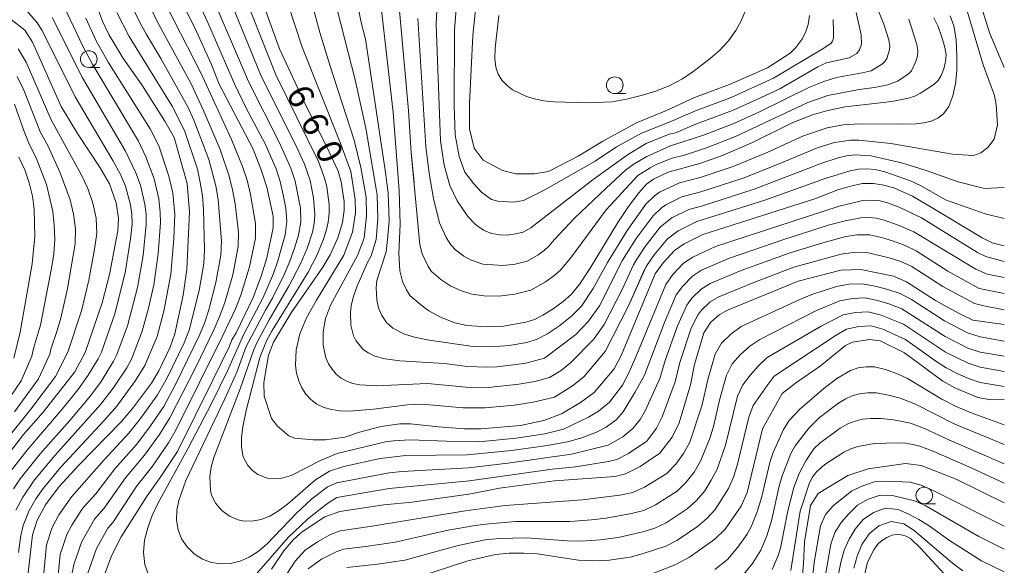
# Model space of a CAD drawing. Units: millimetres. Extents: x -66000 to -64000, y 21000 to 22500.
# Drawn here: x -64148 to -64000, y 22125 to 22207 of the extents above; entities that cross this region are included whole.
import ezdxf

# ---------------------------------------------------------------- set-up
doc = ezdxf.new("R2010")
doc.units = ezdxf.units.MM
for name, color, linetype, lineweight in [('633100_広葉樹林', 7, 'Continuous', 9), ('710100_等高線（計曲線）', 7, 'Continuous', 20), ('710107_等高線（計曲線）（注記）', 7, 'Continuous', 20), ('710200_等高線（主曲線）', 7, 'Continuous', 9)]:
    doc.layers.add(name, color=color, linetype=linetype, lineweight=lineweight)
doc.styles.add('Style-WORKING', font='txt')

msp = doc.modelspace()

# ---------------------------------------------------------------- linework, layer by layer
at = {"layer": '633100_広葉樹林'}
for p, q in [((-64137.57, 22200.22), (-64135.9, 22200.22)), ((-64058.53, 22196.3), (-64056.86, 22196.3)), ((-64012.03, 22134.64), (-64010.36, 22134.64))]:
    msp.add_line(p, q, dxfattribs=at)
for centre in [(-64137.57, 22201.47), (-64058.53, 22197.55), (-64012.03, 22135.89)]:
    msp.add_circle(centre, 1.25, dxfattribs=at)
at = {"layer": '710100_等高線（計曲線）', "flags": 128}
for points in [[(-64113.2, 22214.95), (-64108.93, 22203), (-64104.98, 22194.51), (-64101.79, 22188.28), (-64100.11, 22184.62), (-64099.63, 22183.01), (-64099.2, 22180.05), (-64099.18, 22178.75), (-64099.45, 22176.91), (-64100.14, 22174.58), (-64101.29, 22172.03), (-64102.38, 22170.17), (-64107.14, 22163.31), (-64109.8, 22158.94), (-64110.57, 22156.96), (-64111.28, 22152.88), (-64111.23, 22150.82), (-64110.12, 22147.46), (-64109.21, 22146.29), (-64107.51, 22144.86), (-64106.65, 22144.51), (-64103.85, 22144.22), (-64102.01, 22144.24), (-64099.08, 22144.65), (-64096.89, 22145.38), (-64093.63, 22146.23), (-64090.84, 22146.64), (-64089.22, 22146.66), (-64085.02, 22146.18), (-64081.1, 22145.91), (-64078.68, 22145.91), (-64072.72, 22146.39), (-64069.17, 22147.13), (-64066.53, 22148.14), (-64063.67, 22149.83), (-64061.62, 22151.37), (-64058.65, 22154.89), (-64057.54, 22156.99), (-64052.46, 22169.17), (-64051.24, 22170.86), (-64049.55, 22172.72), (-64048.09, 22173.71), (-64045.3, 22175.11), (-64028.46, 22180.49), (-64025.04, 22181.82), (-64022.91, 22182.41), (-64021.3, 22182.75), (-64019.69, 22182.75), (-64018.33, 22182.57), (-64016.61, 22182.1), (-64013.79, 22180.85), (-64010.23, 22178.76), (-64003.31, 22174.59), (-64001.83, 22173.87), (-64000, 22173.41)], [(-64078.8, 22215.21), (-64079.88, 22205.03), (-64080.36, 22194.82), (-64080.36, 22190.98), (-64079.64, 22188.1), (-64078.31, 22186.3), (-64075.43, 22184.74), (-64073.4, 22184.24), (-64070.67, 22184.24), (-64068.49, 22184.58), (-64064.02, 22186.89), (-64060.33, 22189.16), (-64055.27, 22191.91), (-64050.77, 22193.77), (-64046.55, 22195.68), (-64041.27, 22197.67), (-64035.57, 22200.16), (-64032.2, 22202.36), (-64031.32, 22203.24), (-64030.45, 22204.4), (-64029.89, 22205.45), (-64029.48, 22206.65), (-64029.25, 22208.05)], [(-64135.73, 22122.59), (-64134.17, 22126.82), (-64132.7, 22129.67), (-64128.82, 22135.8), (-64126.83, 22138.59), (-64124.26, 22142.48), (-64118.94, 22153.19), (-64116.44, 22158.33), (-64116.07, 22159.29), (-64115.45, 22160.32), (-64112.86, 22165.63), (-64111.6, 22169.01), (-64110.84, 22171.59), (-64109.88, 22176.09), (-64109.88, 22177.85), (-64110.84, 22182.21), (-64111.6, 22184.69), (-64112.86, 22187.92), (-64117.96, 22197.7), (-64119.16, 22200.76), (-64121.66, 22206.18), (-64124.72, 22212.39)], [(-64136.65, 22210.25), (-64135.52, 22207.16), (-64134.55, 22205.15), (-64132.46, 22201.65), (-64129.62, 22197.58), (-64126.13, 22192.14), (-64124.73, 22189.67), (-64122.78, 22182.77), (-64122.45, 22178.5), (-64122.84, 22169.84), (-64123.4, 22165.99), (-64124.66, 22160.19), (-64125.32, 22158.16), (-64127.03, 22154.59), (-64128.15, 22152.75), (-64130.98, 22148.94), (-64132.71, 22146.93), (-64139.05, 22140.44), (-64142, 22137.21), (-64144.07, 22134.47), (-64145.32, 22132.14), (-64146.01, 22129.93), (-64146.87, 22122.51)], [(-64010.57, 22207.66), (-64009.96, 22206.35), (-64009.38, 22204.75), (-64008.93, 22203.22), (-64008.75, 22202.09), (-64008.83, 22201.12), (-64009.11, 22200.02), (-64009.51, 22198.99), (-64009.96, 22198.25), (-64010.6, 22197.64), (-64012.57, 22196.34), (-64013.46, 22195.92), (-64014.42, 22195.62), (-64016.91, 22195.12), (-64023.91, 22194.29), (-64026.7, 22193.7), (-64028.83, 22193.11), (-64031.77, 22191.95), (-64037.86, 22188.95), (-64042.52, 22186.92), (-64045.77, 22185.79), (-64050.53, 22184.5), (-64052.72, 22183.42), (-64053.75, 22182.67), (-64054.92, 22181.38), (-64056.48, 22179.29), (-64058.06, 22176.92), (-64062.21, 22170.05), (-64063.79, 22167.7), (-64065.03, 22166.14), (-64066.27, 22165.02), (-64067.8, 22163.92), (-64069.35, 22162.96), (-64070.6, 22162.34), (-64071.9, 22161.94), (-64075.27, 22161.32), (-64077.88, 22161.21), (-64080.7, 22161.44), (-64082.56, 22161.85), (-64084.71, 22162.68), (-64086.45, 22163.62), (-64087.5, 22164.36), (-64089.26, 22165.89), (-64089.84, 22166.78), (-64090.42, 22168.02), (-64090.85, 22169.65), (-64091, 22172.31), (-64090.77, 22176.68), (-64090.95, 22181.7), (-64091.81, 22193.46), (-64093.64, 22209.3)], [(-64151.96, 22139.17), (-64147.36, 22145.06), (-64144.44, 22148.38), (-64139.69, 22154.47), (-64138.12, 22157.38), (-64135.56, 22164.82), (-64134.46, 22169.1), (-64133.2, 22175.67), (-64133.09, 22177.57), (-64133.48, 22179.89), (-64134.47, 22182.74), (-64135.88, 22185.14), (-64139.26, 22190.27), (-64141.7, 22194.33), (-64146.01, 22204.01), (-64147.16, 22205.82), (-64149.71, 22207.79)], [(-64000, 22161.55), (-64004.75, 22162.22), (-64006.69, 22163.19), (-64008.65, 22164.21), (-64010.36, 22165.2), (-64014.7, 22168), (-64016.63, 22168.86), (-64021.56, 22169.82), (-64024.54, 22169.73), (-64030.96, 22168.08), (-64041.62, 22163.72), (-64042.85, 22163.04), (-64044.09, 22161.95), (-64045.13, 22160.33), (-64046.56, 22155.57), (-64047.17, 22152.5), (-64048.86, 22146.8), (-64049.93, 22144.65), (-64051.75, 22142.21), (-64054.74, 22140.25), (-64056.91, 22139.14), (-64058.49, 22138.73), (-64067.59, 22138.08), (-64075.87, 22136.96), (-64080.14, 22136.11), (-64088.98, 22134.85), (-64093.24, 22134.49), (-64099.85, 22133.47), (-64102.1, 22132.64), (-64105.51, 22130.42), (-64106.81, 22129.23), (-64108.25, 22127.53), (-64110.11, 22124.78)], [(-64053.33, 22123.96), (-64049.38, 22125.51), (-64047.29, 22126.6), (-64043.5, 22129.28), (-64041.95, 22130.81), (-64039.55, 22134.24), (-64038.64, 22136.34), (-64036.35, 22145.87), (-64033.4, 22151.19), (-64031.36, 22152.76), (-64027.6, 22155.34), (-64023.84, 22158.41), (-64022.81, 22158.91), (-64020.25, 22159.31), (-64018.63, 22159.13), (-64014.98, 22157.32), (-64009.26, 22153.05), (-64007.44, 22152.03), (-64004, 22150.62), (-64002.03, 22150.25), (-64000, 22150.29)], [(-64000, 22134.78), (-64007.24, 22138.32), (-64012.47, 22140.38), (-64014.83, 22140.69), (-64020.44, 22139.86), (-64023.53, 22138.86), (-64027.99, 22136.16), (-64029.1, 22134.35), (-64030, 22128.91), (-64030.17, 22125.63), (-64030.62, 22120.58)], [(-64021, 22123.87), (-64020.55, 22125.87), (-64019.63, 22127.71), (-64019.07, 22128.48), (-64018.43, 22129.06), (-64017.65, 22129.55), (-64016.88, 22129.88), (-64016.17, 22130), (-64015.48, 22129.93), (-64014.76, 22129.73), (-64014.11, 22129.39), (-64012.59, 22127.94), (-64007.87, 22122.83)]]:
    msp.add_lwpolyline(points, dxfattribs=at)
at = {"layer": '710200_等高線（主曲線）', "flags": 128}
for points in [[(-64000, 22200.23), (-64002.15, 22205.31), (-64004.96, 22214.2), (-64006.7, 22218.06), (-64008.03, 22220.69), (-64011.43, 22226), (-64011.92, 22227.07), (-64012.23, 22228.2), (-64012.35, 22229.36), (-64012.28, 22230.53), (-64012.04, 22231.67), (-64011.63, 22232.75), (-64011.07, 22233.75), (-64010.34, 22234.66), (-64009.44, 22235.51), (-64008.34, 22236.29), (-64006.7, 22237.1), (-64002.97, 22238.16), (-64000, 22238.76)], [(-64000, 22168.66), (-64002.56, 22169.16), (-64004.27, 22169.87), (-64013.6, 22175.51), (-64015.82, 22176.47), (-64018.07, 22177.27), (-64019.22, 22177.54), (-64020.39, 22177.66), (-64021.58, 22177.61), (-64023.93, 22177.18), (-64026.28, 22176.54), (-64032.99, 22174.4), (-64041.46, 22171.51), (-64045.5, 22169.72), (-64046.87, 22168.85), (-64048.38, 22167.3), (-64049.29, 22166.04), (-64051.07, 22161.89), (-64054.06, 22153.94), (-64055.5, 22151.33), (-64057.25, 22148.47), (-64058.3, 22147.26), (-64059.81, 22146.13), (-64061.29, 22145.37), (-64063.48, 22144.54), (-64065.64, 22143.96), (-64068.69, 22143.38), (-64073.98, 22142.62), (-64080.72, 22141.99), (-64089.99, 22141.88), (-64093.78, 22141.41), (-64099.25, 22140.22), (-64101.42, 22139.51), (-64103.52, 22138.23), (-64107.71, 22134.58), (-64109.04, 22133.55), (-64110.36, 22132.76), (-64111.69, 22132.24), (-64113.08, 22132), (-64114.47, 22132.06), (-64115.15, 22132.21), (-64116.45, 22132.75), (-64117.58, 22133.59), (-64118.5, 22134.68), (-64119.12, 22135.94), (-64119.3, 22136.61), (-64119.4, 22138.71), (-64119.18, 22140.15), (-64118.8, 22141.58), (-64114.82, 22151.91), (-64112.82, 22157.68), (-64112.29, 22158.9), (-64110.46, 22162.3), (-64107.51, 22167.34), (-64105.79, 22170.57), (-64104.78, 22172.98), (-64103.98, 22175.47), (-64103.72, 22176.75), (-64103.61, 22178.04), (-64103.79, 22180.64), (-64104.32, 22183.22), (-64105.18, 22185.7), (-64106.26, 22188.1), (-64111.75, 22199.15), (-64125.57, 22233.04)], [(-64110.85, 22219.64), (-64105.53, 22203.29), (-64099.8, 22188.96), (-64098.21, 22184.56), (-64097.55, 22180.38), (-64097.5, 22178.34), (-64097.93, 22175.44), (-64099.24, 22171.99), (-64103.35, 22165.25), (-64104.84, 22162.57), (-64105.84, 22160.16), (-64106.4, 22157.79), (-64106.5, 22155.41), (-64106.34, 22154.24), (-64106.03, 22153.12), (-64105.56, 22152.07), (-64104.94, 22151.11), (-64104.19, 22150.28), (-64103.29, 22149.61), (-64102.27, 22149.11), (-64101.11, 22148.78), (-64099.82, 22148.61), (-64098.38, 22148.57), (-64094.79, 22148.87), (-64089.66, 22149.5), (-64087.5, 22149.61), (-64081.34, 22149.07), (-64078, 22149.04), (-64073.58, 22149.46), (-64070.81, 22149.89), (-64067.58, 22150.67), (-64064.89, 22152.35), (-64063.17, 22153.69), (-64059.97, 22157.51), (-64056.47, 22164.36), (-64054.09, 22169.86), (-64056.47, 22164.36), (-64053.84, 22170.3), (-64052.6, 22172.07), (-64050.62, 22174.46), (-64049.02, 22175.66), (-64046.18, 22177.05), (-64035.97, 22180.27), (-64026.9, 22183.53), (-64023.18, 22184.67), (-64021.92, 22184.93), (-64020.65, 22185), (-64019.4, 22184.87), (-64017.97, 22184.51), (-64014.11, 22183.15), (-64012.6, 22182.47), (-64008.84, 22180.33), (-64002.9, 22178.23), (-64000, 22177.51)], [(-64106.66, 22219.69), (-64102.85, 22205.48), (-64101.31, 22200.42), (-64097.68, 22189.31), (-64096.67, 22185.2), (-64095.9, 22180.71), (-64095.82, 22177.92), (-64096.21, 22174.54), (-64097.19, 22171.95), (-64101.26, 22164.47), (-64101.98, 22162.47), (-64102.35, 22160.49), (-64102.36, 22158.49), (-64101.94, 22156.57), (-64101.54, 22155.67), (-64101.02, 22154.86), (-64100.39, 22154.13), (-64099.65, 22153.53), (-64098.81, 22153.05), (-64097.87, 22152.7), (-64096.82, 22152.48), (-64094.32, 22152.33), (-64086.66, 22152.71), (-64080.85, 22152.16), (-64077.5, 22152.12), (-64072.94, 22152.59), (-64070.57, 22153), (-64068.34, 22153.59), (-64066.59, 22154.67), (-64065.13, 22155.87), (-64061.71, 22159.31), (-64060.12, 22161.55), (-64057.43, 22166.83), (-64055.72, 22170.55), (-64055.21, 22171.42), (-64053.97, 22173.29), (-64051.7, 22176.19), (-64050.36, 22177.29), (-64049.95, 22177.6), (-64047.39, 22178.87), (-64045.49, 22179.38), (-64037.61, 22181.93), (-64027.41, 22185.84), (-64024.97, 22186.64), (-64023.73, 22186.94), (-64022.48, 22187.09), (-64020.03, 22186.94), (-64015.23, 22185.84), (-64011.74, 22184.75), (-64006.91, 22183.02), (-64003, 22182.04), (-64000, 22182.16)], [(-64025.73, 22207.41), (-64025.65, 22205.69), (-64025.68, 22204.66), (-64025.81, 22204.16), (-64026.03, 22203.89), (-64027.11, 22203.12), (-64034.66, 22198.59), (-64041.06, 22195.72), (-64046.39, 22193.7), (-64050.09, 22192.09), (-64054.53, 22190.33), (-64058.29, 22188.3), (-64061.47, 22186.13), (-64069.16, 22181.78), (-64072.26, 22180.22), (-64073.73, 22179.97), (-64076.1, 22180.14), (-64077.05, 22180.36), (-64078.56, 22181.48), (-64079.73, 22182.73), (-64081.05, 22184.49), (-64081.9, 22186.82), (-64082.54, 22190.09), (-64081.9, 22186.82), (-64082.54, 22190.09), (-64082.65, 22194.55), (-64082.63, 22205.88), (-64081.91, 22214.58)], [(-64130.03, 22213.1), (-64127.34, 22207.22), (-64122.19, 22197.74), (-64120.37, 22193.83), (-64117.85, 22187.89), (-64116.47, 22183.87), (-64115.96, 22181.8), (-64115.59, 22179.7), (-64115.07, 22175.44), (-64115.12, 22173.29), (-64115.94, 22169.04), (-64117.13, 22164.89), (-64117.86, 22162.86), (-64118.73, 22160.89), (-64121.49, 22155.18), (-64125.37, 22147.52), (-64126.95, 22145.06), (-64129.18, 22141.93), (-64132.05, 22138.51), (-64135.24, 22133.98), (-64136.7, 22132.3), (-64138.63, 22128.95), (-64139.84, 22125.52), (-64140.26, 22123.28)], [(-64128.56, 22123.81), (-64129.17, 22125.5), (-64129.36, 22127.28), (-64129.18, 22129.13), (-64128.71, 22131), (-64128.03, 22132.86), (-64127.21, 22134.69), (-64122.62, 22142.99), (-64119.13, 22149.68), (-64116.75, 22154.59), (-64114.28, 22160.14), (-64111.44, 22165.54), (-64109.84, 22169.26), (-64109.15, 22171.16), (-64108.08, 22175.07), (-64107.79, 22177.07), (-64107.96, 22179.08), (-64108.34, 22181.07), (-64108.81, 22183.05), (-64109.44, 22184.99), (-64111.06, 22188.71), (-64113.92, 22194.11), (-64115.68, 22197.76), (-64119.72, 22207.1), (-64122.29, 22212.64)], [(-64000, 22166.23), (-64003.76, 22166.99), (-64008.47, 22169.57), (-64013.22, 22172.64), (-64014.91, 22173.46), (-64016.67, 22174.08), (-64018.45, 22174.64), (-64020.28, 22175.06), (-64022.15, 22175.03), (-64023.99, 22174.73), (-64027.63, 22173.75), (-64032.31, 22172.29), (-64039.54, 22169.71), (-64044.21, 22167.72), (-64045.53, 22166.91), (-64046.95, 22165.51), (-64047.7, 22164.48), (-64049.09, 22161.37), (-64050.96, 22156.14), (-64051.76, 22153.46), (-64053.97, 22148.62), (-64054.72, 22147.29), (-64055.81, 22145.92), (-64057.34, 22144.69), (-64059.53, 22143.43), (-64065.04, 22142.07), (-64074.61, 22140.73), (-64080.53, 22140.03), (-64090.46, 22139.49), (-64092.45, 22139.29), (-64100.28, 22137.78), (-64101.72, 22137.17), (-64104.13, 22135.3), (-64106.38, 22133.22), (-64110.82, 22128.56), (-64112.14, 22127.47), (-64113.47, 22126.62), (-64114.84, 22126.02), (-64116.27, 22125.67), (-64117.72, 22125.6), (-64119.15, 22125.81), (-64120.5, 22126.31), (-64121.73, 22127.1), (-64122.79, 22128.13), (-64123.62, 22129.36), (-64124.16, 22130.71), (-64124.38, 22132.15), (-64124.32, 22133.64), (-64124.03, 22135.14), (-64123.01, 22138.13), (-64117.13, 22150.38), (-64115.35, 22154.4), (-64113.91, 22158.25), (-64111.04, 22163.75), (-64109.98, 22165.52), (-64108.16, 22169.21), (-64107.35, 22171.09), (-64106.67, 22173.03), (-64106.08, 22175.01), (-64105.71, 22177.03), (-64105.76, 22179.08), (-64106.54, 22183.14), (-64107.2, 22185.1), (-64108.89, 22188.88), (-64113.58, 22198.1), (-64120.07, 22213.34)], [(-64000, 22171.03), (-64002.78, 22171.79), (-64004.01, 22172.39), (-64012.43, 22177.61), (-64015.81, 22179.2), (-64017.56, 22179.87), (-64018.85, 22180.2), (-64020.05, 22180.29), (-64021.25, 22180.21), (-64024.82, 22179.37), (-64043.38, 22173.31), (-64046.8, 22171.71), (-64048.21, 22170.79), (-64049.81, 22169.08), (-64050.88, 22167.61), (-64055.35, 22156.71), (-64056.35, 22154.42), (-64057.39, 22152.43), (-64059.33, 22149.88), (-64060.96, 22148.54), (-64062.47, 22147.63), (-64066.23, 22145.86), (-64069.06, 22145.14), (-64073.35, 22144.5), (-64078.98, 22143.95), (-64083.84, 22144.02), (-64089.27, 22144.26), (-64091.76, 22144.11), (-64092.99, 22143.92), (-64100.27, 22142.18), (-64102.77, 22141.13), (-64107.16, 22138.86), (-64108.54, 22138.46), (-64109.71, 22138.35), (-64110.77, 22138.47), (-64112.18, 22139.02), (-64112.99, 22139.63), (-64113.67, 22140.39), (-64114.35, 22141.7), (-64114.64, 22143.13), (-64114.64, 22144.62), (-64114.44, 22146.18), (-64113.93, 22148.65), (-64111.88, 22156.59), (-64110.89, 22159.11), (-64110.03, 22160.69), (-64104.63, 22169.46), (-64103.3, 22171.94), (-64102.28, 22174.4), (-64101.89, 22175.67), (-64101.6, 22176.97), (-64101.46, 22178.29), (-64101.47, 22179.62), (-64101.82, 22182.26), (-64102.14, 22183.56), (-64103.06, 22186.07), (-64109.49, 22199.13), (-64115.21, 22213.67)], [(-64101.32, 22213.1), (-64097.52, 22198.36), (-64095.93, 22191.1), (-64094.42, 22182.22), (-64094.25, 22181.04), (-64094.14, 22177.51), (-64094.38, 22174.37), (-64095.14, 22171.91), (-64095.72, 22170.82), (-64097.29, 22167.24), (-64097.85, 22165.65), (-64098.15, 22164.38), (-64098.27, 22163.32), (-64098.22, 22161.48), (-64097.81, 22159.89), (-64097.45, 22159.16), (-64096.37, 22157.86), (-64095.6, 22157.3), (-64094.57, 22156.81), (-64093.03, 22156.41), (-64090.84, 22156.11), (-64084.15, 22155.71), (-64080.64, 22155.24), (-64077.72, 22155.15), (-64076.26, 22155.21), (-64073.36, 22155.54), (-64071.92, 22155.78), (-64069.09, 22156.5), (-64064.41, 22160.09), (-64062.48, 22162.09), (-64060.84, 22164.38), (-64057.35, 22171.24), (-64055.33, 22174.5), (-64052.77, 22177.92), (-64051.49, 22179.09), (-64050.87, 22179.54), (-64048.44, 22180.75), (-64045.58, 22181.52), (-64039.25, 22183.59), (-64033.84, 22185.72), (-64027.96, 22188.19), (-64025.54, 22188.95), (-64023.09, 22189.28), (-64021.87, 22189.28), (-64017.03, 22188.8), (-64007.77, 22187.16), (-64004.61, 22186.99), (-64003.52, 22187.39), (-64002.48, 22188.2), (-64001.5, 22189.46), (-64001.04, 22191.59), (-64001.21, 22194.64), (-64001.48, 22196.01), (-64003.17, 22200.6), (-64005.62, 22208.89)], [(-64014.35, 22207.46), (-64013.12, 22203.66), (-64012.98, 22202.76), (-64013.04, 22201.98), (-64013.27, 22201.1), (-64013.95, 22199.69), (-64014.46, 22199.2), (-64016.03, 22198.16), (-64017.51, 22197.59), (-64019.51, 22197.19), (-64021.83, 22196.91), (-64026.51, 22196), (-64029.5, 22194.96), (-64040.41, 22189.86), (-64044.74, 22188.14), (-64048.04, 22187.05), (-64049.92, 22186.58), (-64052.33, 22185.61), (-64053.23, 22185.12), (-64055.07, 22183.96), (-64059.81, 22178.8), (-64065.04, 22171.76), (-64066.71, 22169.76), (-64067.7, 22168.87), (-64068.92, 22167.98), (-64071.16, 22166.72), (-64073.54, 22166.12), (-64075.98, 22165.81), (-64078.15, 22165.89), (-64080.03, 22166.13), (-64081.59, 22166.64), (-64083.15, 22167.32), (-64084.68, 22168.34), (-64086.09, 22169.56), (-64086.56, 22170.27), (-64087.46, 22172.18), (-64087.83, 22173.56), (-64089.11, 22187.43), (-64088.68, 22182.98), (-64089.11, 22187.43), (-64089.52, 22193.73), (-64091.23, 22212.69)], [(-64022.26, 22208.49), (-64021.5, 22205.1), (-64021.46, 22203.72), (-64021.74, 22202.87), (-64022.17, 22202.32), (-64023.32, 22201.64), (-64026.72, 22200.89), (-64028.01, 22200.33), (-64033.74, 22197.01), (-64037.28, 22195.33), (-64040.84, 22193.77), (-64046.24, 22191.73), (-64049.41, 22190.41), (-64050.35, 22190.18), (-64053.8, 22188.76), (-64056.48, 22187.16), (-64061.78, 22183.35), (-64071.16, 22176.11), (-64072.28, 22175.48), (-64073.47, 22175.18), (-64074.69, 22175.02), (-64075.78, 22175.06), (-64077.07, 22175.28), (-64078.28, 22175.78), (-64079.45, 22176.61), (-64080.59, 22177.8), (-64082.22, 22180.15), (-64083.3, 22182.45), (-64084.16, 22185.54), (-64084.73, 22189.2), (-64084.16, 22185.54), (-64084.73, 22189.2), (-64085.38, 22206.74), (-64085.01, 22213.95)], [(-64019.93, 22211.16), (-64018.11, 22206.72), (-64017.35, 22204.38), (-64017.2, 22203.43), (-64017.25, 22202.85), (-64017.66, 22201.57), (-64017.93, 22201.13), (-64018.32, 22200.76), (-64020.03, 22199.73), (-64021.35, 22199.39), (-64025.22, 22198.7), (-64027.14, 22198.1), (-64029.38, 22197.18), (-64036.88, 22193.49), (-64040.63, 22191.81), (-64045.19, 22190.03), (-64050.15, 22188.42), (-64053.74, 22186.82), (-64055.63, 22185.75), (-64056.9, 22184.76), (-64059.85, 22182.09), (-64064.59, 22177.56), (-64067.63, 22174.32), (-64068.38, 22173.38), (-64069.12, 22172.71), (-64070.04, 22172.04), (-64071.72, 22171.1), (-64073.51, 22170.65), (-64075.33, 22170.42), (-64078.37, 22170.65), (-64080.19, 22171.3), (-64081.23, 22171.87), (-64082.48, 22172.79), (-64083.17, 22173.53), (-64083.85, 22174.64), (-64084.85, 22176.85), (-64085.79, 22180.52), (-64086.42, 22184.26), (-64086.92, 22188.32), (-64086.42, 22184.26), (-64086.92, 22188.32), (-64088.14, 22207.59)], [(-64147.78, 22209.8), (-64145.35, 22206.94), (-64144.56, 22205.78), (-64139.61, 22195.78), (-64133.96, 22186.23), (-64132.82, 22184.11), (-64132.06, 22182.35), (-64131.32, 22179.56), (-64131.12, 22178.14), (-64131.07, 22176.7), (-64131.28, 22174.43), (-64132.12, 22169.33), (-64133.66, 22163.19), (-64135.67, 22157.42), (-64136.16, 22156.4), (-64137.65, 22153.97), (-64139.24, 22151.76), (-64141.55, 22148.87), (-64146.87, 22142.61), (-64149.73, 22138.97)], [(-64131.7, 22210.8), (-64129.89, 22207), (-64128.9, 22205.16), (-64126.73, 22201.55), (-64122.66, 22194.19), (-64121.77, 22192.28), (-64119.55, 22186.4), (-64118.49, 22182.4), (-64118.14, 22180.35), (-64117.63, 22174.11), (-64117.71, 22172.01), (-64118.46, 22167.87), (-64119.54, 22163.8), (-64120.19, 22161.8), (-64120.99, 22159.85), (-64124.55, 22152.55), (-64126.3, 22149.26), (-64128.29, 22146.35), (-64130.36, 22143.59), (-64133.67, 22139.87), (-64136.51, 22136.13), (-64138.28, 22134.2), (-64138.7, 22133.61), (-64140.11, 22131.41), (-64140.86, 22130.01), (-64141.89, 22126.99), (-64143.73, 22107.72)], [(-64097.3, 22210.21), (-64096.66, 22206.98), (-64096, 22204.46), (-64093.03, 22184.78), (-64092.6, 22181.37), (-64092.45, 22177.09), (-64092.7, 22174.34), (-64092.91, 22172.51), (-64094.27, 22168.2), (-64094.4, 22167.1), (-64094.29, 22165.28), (-64094.02, 22164.06), (-64093.54, 22162.91), (-64092.82, 22161.88), (-64091.9, 22161.04), (-64090.14, 22160.12), (-64088.61, 22159.67), (-64086.4, 22159.24), (-64079.81, 22158.26), (-64077.11, 22158.2), (-64074.41, 22158.41), (-64071.75, 22158.88), (-64070.22, 22159.35), (-64068.65, 22160.19), (-64066.97, 22161.27), (-64065, 22162.88), (-64063.54, 22164.31), (-64061.8, 22166.99), (-64059.62, 22170.9), (-64056.69, 22175.71), (-64053.85, 22179.65), (-64052.62, 22180.88), (-64051.8, 22181.48), (-64048.82, 22182.85), (-64045.68, 22183.66), (-64040.89, 22185.26), (-64035.99, 22187.28), (-64030.19, 22189.94), (-64026.63, 22191.15), (-64024.2, 22191.58), (-64021.77, 22191.75), (-64015.66, 22191.67), (-64013.26, 22191.75), (-64012.09, 22191.89), (-64010.98, 22192.16), (-64009.98, 22192.57), (-64009.12, 22193.22), (-64008.35, 22194.37), (-64007.71, 22195.95), (-64007.32, 22197.73), (-64007.14, 22199.72), (-64007.11, 22201.97), (-64007.25, 22204.4), (-64007.58, 22206.48), (-64008.16, 22207.98)], [(-64141.31, 22209.42), (-64138.42, 22203.32), (-64136.97, 22200.59), (-64130.08, 22189.13), (-64129.01, 22186.8), (-64127.73, 22183.46), (-64127.06, 22180.47), (-64126.83, 22178.43), (-64126.8, 22176.9), (-64127.16, 22172.21), (-64127.81, 22167.56), (-64128.58, 22164.03), (-64129.54, 22160.55), (-64131.16, 22156.38), (-64131.88, 22155.05), (-64133.9, 22151.99), (-64135.74, 22149.58), (-64142.61, 22141.94), (-64145.74, 22138.22), (-64147.49, 22135.64), (-64148.55, 22133.67)], [(-64133.38, 22208.5), (-64131.49, 22204.86), (-64125.06, 22194.38), (-64123.18, 22190.74), (-64121.26, 22184.91), (-64120.82, 22182.93), (-64120.5, 22180.92), (-64120.32, 22178.9), (-64120.2, 22172.79), (-64120.3, 22170.74), (-64120.98, 22166.69), (-64122.51, 22160.73), (-64123.24, 22158.82), (-64125.79, 22153.57), (-64127.23, 22151.01), (-64129.64, 22147.65), (-64131.54, 22145.26), (-64135.28, 22141.23), (-64140.14, 22135.7), (-64142.09, 22132.94), (-64143.09, 22131.08), (-64143.95, 22128.46), (-64146.35, 22103.38)], [(-64125.78, 22209.29), (-64120.75, 22199.42), (-64116.14, 22189.39), (-64114.45, 22185.34), (-64113.78, 22183.25), (-64113.26, 22181.11), (-64112.5, 22176.77), (-64112.53, 22174.56), (-64113.42, 22170.22), (-64114.73, 22165.98), (-64115.54, 22163.93), (-64117.41, 22159.91), (-64124.44, 22145.77), (-64125.6, 22143.77), (-64128, 22140.26), (-64130.44, 22137.16), (-64133.97, 22131.82), (-64134.7, 22130.98), (-64136.4, 22127.88), (-64137.78, 22124.06)], [(-64038.88, 22208.76), (-64039.48, 22207.34), (-64040.32, 22205.78), (-64041.43, 22204.2), (-64042.78, 22202.78), (-64044.18, 22201.55), (-64046.8, 22199.54), (-64048.38, 22198.5), (-64050.24, 22197.51), (-64052.35, 22196.67), (-64054.58, 22195.99), (-64056.79, 22195.43), (-64058.92, 22195.06), (-64062.75, 22194.9), (-64067.6, 22195.03), (-64069.22, 22195.2), (-64070.67, 22195.51), (-64071.91, 22195.91), (-64073.89, 22196.86), (-64074.77, 22197.53), (-64075.53, 22198.33), (-64076.07, 22199.22), (-64076.41, 22200.26), (-64076.58, 22201.52), (-64076.53, 22203.13), (-64075.95, 22208.01)], [(-64143.08, 22207.73), (-64138.5, 22198.64), (-64132.05, 22187.62), (-64130.49, 22184.39), (-64129.79, 22182.54), (-64129.14, 22179.64), (-64128.97, 22178.17), (-64128.94, 22176.67), (-64129.42, 22171.94), (-64130.23, 22167.16), (-64131.76, 22161.36), (-64133.34, 22157.08), (-64133.85, 22156.04), (-64135.73, 22153.03), (-64137.33, 22150.85), (-64140.43, 22147.16), (-64144.87, 22142.15), (-64147.9, 22138.37), (-64148.88, 22136.88)], [(-64138.02, 22207.61), (-64136.47, 22204.24), (-64134.64, 22201), (-64128.33, 22191.01), (-64127.06, 22188.45), (-64125.52, 22183.87), (-64124.95, 22181.33), (-64124.66, 22178.16), (-64124.78, 22174.45), (-64125.24, 22169.16), (-64126.32, 22163.58), (-64127.32, 22159.76), (-64129.13, 22155.42), (-64130.54, 22153.16), (-64133.34, 22149.31), (-64135.25, 22147.12), (-64141.81, 22140.07), (-64144.43, 22136.94), (-64145.53, 22135.36), (-64146.53, 22133.61), (-64147.42, 22131.34), (-64147.77, 22129.85), (-64148.12, 22127.29)], [(-64148.2, 22203.04), (-64146.97, 22201.02), (-64143.22, 22192.32), (-64138.72, 22184.1), (-64137.71, 22182.03), (-64136.97, 22179.84), (-64136.47, 22177.57), (-64136.36, 22175.23), (-64136.7, 22172.89), (-64137.59, 22168.23), (-64138.68, 22163.62), (-64140.72, 22157.4), (-64142.57, 22153.75), (-64146.27, 22148.83), (-64150.15, 22144.06)], [(-64148.32, 22198.86), (-64147.35, 22196.8), (-64144.84, 22190.46), (-64143.75, 22188.46), (-64141.88, 22184.38), (-64140.36, 22180.3), (-64139.87, 22178.17), (-64139.58, 22175.97), (-64139.6, 22173.72), (-64140.79, 22167), (-64141.75, 22162.55), (-64142.31, 22160.68), (-64143.27, 22157.89), (-64143.43, 22157.1), (-64145.15, 22153.43), (-64148.72, 22148.47)], [(-64148.72, 22194.72), (-64147.26, 22190.61), (-64146.46, 22188.59), (-64145.47, 22186.64), (-64143.95, 22182.62), (-64143, 22178.57), (-64142.77, 22176.49), (-64142.69, 22174.37), (-64142.83, 22172.21), (-64143.19, 22170.06), (-64144.83, 22161.48), (-64145.9, 22157.99), (-64146.13, 22156.81), (-64147.73, 22153.11), (-64151.18, 22148.11)], [(-64148.07, 22186.72), (-64147.19, 22184.82), (-64146.51, 22182.86), (-64146.03, 22180.86), (-64145.76, 22178.85), (-64145.67, 22174.81), (-64146.06, 22170.71), (-64147.9, 22160.41), (-64148.84, 22156.51)], [(-64000, 22163.8), (-64003.1, 22164.36), (-64004.48, 22164.72), (-64009.22, 22167.28), (-64013.88, 22170.27), (-64015.54, 22171.06), (-64017.3, 22171.6), (-64020.87, 22172.43), (-64022.71, 22172.4), (-64024.53, 22172.16), (-64031.63, 22170.19), (-64037.62, 22167.91), (-64042.92, 22165.72), (-64044.19, 22164.98), (-64045.52, 22163.73), (-64046.11, 22162.91), (-64047.11, 22160.85), (-64048.76, 22155.86), (-64049.47, 22152.98), (-64051.41, 22147.71), (-64052.27, 22145.99), (-64053.73, 22144.05), (-64056.49, 22142.17), (-64058.22, 22141.28), (-64056.49, 22142.17), (-64058.22, 22141.28), (-64059.48, 22140.96), (-64064.44, 22140.18), (-64067.96, 22139.85), (-64080.34, 22138.07), (-64092.42, 22136.92), (-64100.28, 22135.55), (-64101.83, 22134.58), (-64104.71, 22132.32), (-64107.6, 22129.55), (-64113, 22123.32)], [(-64107.78, 22124.14), (-64106.54, 22125.98), (-64105.05, 22127.63), (-64103.22, 22128.9), (-64101.27, 22130), (-64099.78, 22130.56), (-64094.98, 22131.24), (-64081.03, 22133.57), (-64075.02, 22134.38), (-64063.39, 22135.22), (-64057.75, 22135.91), (-64055.83, 22136.31), (-64054.05, 22137.11), (-64050.72, 22139.2), (-64049.36, 22140.59), (-64048.19, 22142.16), (-64047.26, 22143.9), (-64045.42, 22149.48), (-64044.56, 22153.31), (-64043.46, 22157.09), (-64042.48, 22158.77), (-64041.07, 22160.12), (-64039.55, 22161.28), (-64030.73, 22165.35), (-64028.92, 22166.06), (-64025.23, 22167.28), (-64023.31, 22167.62), (-64021.34, 22167.7), (-64019.42, 22167.33), (-64017.52, 22166.86), (-64015.67, 22166.25), (-64013.96, 22165.31), (-64009, 22162.11), (-64005.51, 22160.33), (-64003.65, 22159.73), (-64000, 22159.09)], [(-64104.61, 22124.83), (-64102.61, 22126.28), (-64100.4, 22127.38), (-64099.28, 22127.8), (-64095.58, 22128.23), (-64091.52, 22128.87), (-64083.55, 22130.64), (-64079.51, 22131.38), (-64077.47, 22131.63), (-64073.41, 22131.95), (-64065.29, 22131.98), (-64062.05, 22132.2), (-64059.82, 22132.48), (-64056.04, 22133.16), (-64054.18, 22133.63), (-64052.43, 22134.45), (-64049.18, 22136.53), (-64047.8, 22137.86), (-64046.6, 22139.36), (-64045.65, 22141.04), (-64044.22, 22144.6), (-64043.66, 22146.45), (-64042.8, 22150.22), (-64041.76, 22153.95), (-64040.89, 22155.64), (-64039.62, 22157.05), (-64038.25, 22158.33), (-64036.75, 22159.34), (-64028.23, 22163.69), (-64024.72, 22165.14), (-64022.83, 22165.5), (-64020.9, 22165.58), (-64019.03, 22165.18), (-64017.19, 22164.63), (-64015.41, 22163.94), (-64008.91, 22159.76), (-64005.46, 22158.04), (-64003.64, 22157.44), (-64000, 22156.81)], [(-64098.78, 22125.05), (-64094.18, 22125.53), (-64090.06, 22126.17), (-64082.08, 22128.36), (-64077.99, 22129.19), (-64075.92, 22129.42), (-64071.79, 22129.52), (-64065.65, 22129.03), (-64063.58, 22129), (-64060.7, 22129.18), (-64058.01, 22129.55), (-64054.34, 22130.41), (-64052.53, 22130.95), (-64050.82, 22131.78), (-64047.64, 22133.86), (-64046.24, 22135.12), (-64045.02, 22136.56), (-64044.03, 22138.18), (-64043.16, 22139.85), (-64041.9, 22143.42), (-64040.07, 22150.8), (-64039.31, 22152.51), (-64038.16, 22153.99), (-64036.95, 22155.37), (-64035.65, 22156.59), (-64027.53, 22161.32), (-64024.2, 22163.01), (-64022.35, 22163.38), (-64020.46, 22163.47), (-64018.63, 22163.03), (-64015.14, 22161.63), (-64008.83, 22157.41), (-64005.42, 22155.75), (-64003.63, 22155.14), (-64000, 22154.53)], [(-64088.6, 22123.46), (-64080.6, 22126.07), (-64076.48, 22126.99), (-64074.38, 22127.2), (-64072.27, 22127.2), (-64070.18, 22127.09), (-64063.97, 22126.15), (-64061.87, 22126.03), (-64059.36, 22126.16), (-64056.2, 22126.62), (-64054.4, 22127.08), (-64050.88, 22128.27), (-64049.21, 22129.11), (-64046.11, 22131.19), (-64044.69, 22132.39), (-64043.43, 22133.76), (-64041.45, 22136.91), (-64040.71, 22138.62), (-64040.15, 22140.4), (-64038.37, 22147.66), (-64037.72, 22149.38), (-64035.65, 22152.42), (-64034.56, 22153.83), (-64025.29, 22159.97), (-64023.69, 22160.87), (-64021.87, 22161.26), (-64020.02, 22161.35), (-64018.23, 22160.88), (-64014.87, 22159.33), (-64010.3, 22156.08), (-64008.74, 22155.06), (-64007.08, 22154.21), (-64005.37, 22153.45), (-64003.61, 22152.85), (-64000, 22152.24)], [(-64043.49, 22124.72), (-64041.62, 22126.27), (-64040.03, 22128.1), (-64038.62, 22130.08), (-64038.03, 22131.14), (-64037.14, 22133.39), (-64036.45, 22135.72), (-64035.24, 22140.84), (-64034.74, 22142.35), (-64033.16, 22145.8), (-64032.32, 22147.14), (-64030.71, 22148.87), (-64027.1, 22151.97), (-64025.18, 22153.46), (-64023.11, 22154.68), (-64021.97, 22155.05), (-64020.78, 22155.23), (-64019.51, 22155.21), (-64017.86, 22154.83), (-64015.96, 22154.13), (-64014.54, 22153.47), (-64009.38, 22150.35), (-64007.22, 22149.24), (-64004.97, 22148.32), (-64000, 22146.48)], [(-64040.1, 22122.88), (-64037.84, 22125.63), (-64036.61, 22127.64), (-64035.7, 22129.81), (-64034.98, 22132.08), (-64033.85, 22137.25), (-64033.42, 22138.69), (-64032.07, 22142.19), (-64031.43, 22143.34), (-64029.38, 22145.98), (-64027.76, 22147.6), (-64024.93, 22149.74), (-64023.93, 22150.35), (-64022.86, 22150.84), (-64021.74, 22151.16), (-64020.57, 22151.32), (-64019.23, 22151.29), (-64017.42, 22150.96), (-64015.65, 22150.49), (-64013.36, 22149.6), (-64007.53, 22146.63), (-64000, 22143.55)], [(-64034.88, 22124.72), (-64033.99, 22126.84), (-64033.63, 22127.95), (-64032.52, 22133.57), (-64031.65, 22137.06), (-64030.85, 22139.16), (-64029.84, 22141.06), (-64028.62, 22142.87), (-64027.69, 22143.81), (-64024.67, 22145.98), (-64023.49, 22146.64), (-64022.42, 22147.05), (-64021.3, 22147.32), (-64020.11, 22147.46), (-64018.51, 22147.43), (-64016.63, 22147.23), (-64014.1, 22146.73), (-64012, 22145.95), (-64008.34, 22144.25), (-64000, 22140.63)], [(-64032.09, 22124.58), (-64030.68, 22133.5), (-64029.34, 22137.6), (-64028.87, 22138.56), (-64028.19, 22139.5), (-64026.99, 22140.54), (-64024.11, 22142.4), (-64023.07, 22142.9), (-64022, 22143.25), (-64019.54, 22143.69), (-64016.03, 22143.77), (-64014.84, 22143.72), (-64013.77, 22143.54), (-64012.71, 22143.26), (-64010.61, 22142.46), (-64004.99, 22140.02), (-64000, 22137.7)], [(-64028.95, 22122.1), (-64028.55, 22125.79), (-64027.61, 22131.31), (-64026.88, 22132.99), (-64025.72, 22134.3), (-64022.92, 22136.55), (-64021.26, 22137.33), (-64019.49, 22137.9), (-64017.66, 22138.01), (-64014.19, 22137.87), (-64012.47, 22137.4), (-64010.8, 22136.69), (-64000, 22131.26)], [(-64027.68, 22119.22), (-64026.08, 22128.56), (-64025.46, 22130.31), (-64024.53, 22131.79), (-64023.38, 22133.13), (-64022.06, 22134.4), (-64020.45, 22135.32), (-64018.66, 22135.93), (-64016.81, 22135.88), (-64013.51, 22135.07), (-64011.88, 22134.35), (-64003.81, 22129.71), (-64000, 22127.81)], [(-64026.4, 22116.35), (-64024.54, 22125.8), (-64024.04, 22127.63), (-64023.33, 22129.28), (-64022.39, 22130.81), (-64021.19, 22132.24), (-64019.65, 22133.32), (-64017.84, 22133.95), (-64015.97, 22133.74), (-64014.35, 22133.05), (-64012.83, 22132.27), (-64011.29, 22131.29), (-64008.24, 22129.1), (-64003.41, 22126.07), (-64000, 22124.37)], [(-64022.62, 22124.96), (-64022.13, 22126.77), (-64021.4, 22128.5), (-64020.33, 22130.09), (-64018.84, 22131.31), (-64017.01, 22131.98), (-64015.12, 22131.61), (-64013.57, 22130.6), (-64007.78, 22125.71), (-64006.22, 22124.54)]]:
    msp.add_lwpolyline(points, dxfattribs=at)

# ---------------------------------------------------------------- texts
at = {"layer": '710107_等高線（計曲線）（注記）', "style": 'Style-WORKING'}
for s, p in [('6', (-64108.02, 22196.33)), ('6', (-64105.88, 22192.16)), ('0', (-64103.75, 22187.99))]:
    msp.add_text(s, height=3.75, rotation=297.1142, dxfattribs=at).set_placement(p)

doc.saveas('drawing.dxf')
